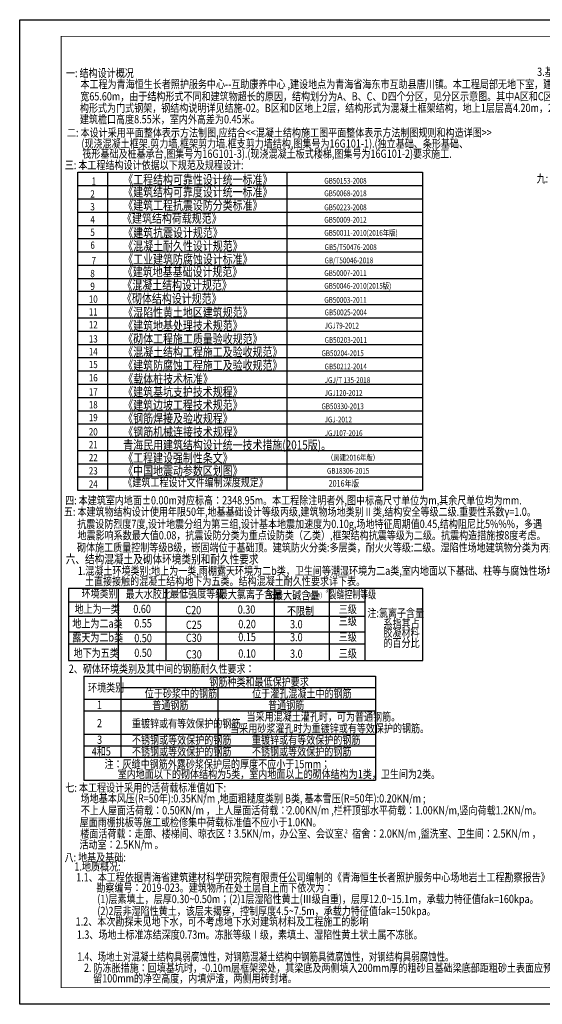
# Model space of a CAD drawing. Extents: x -1056233 to 41313996, y -8255797 to 206849.
# Drawn here: x -967790 to -936238, y 67673 to 127073 of the extents above; entities that cross this region are included whole.
import ezdxf

# ---------------------------------------------------------------- set-up
doc = ezdxf.new("R2010")
doc.units = 0
doc.header["$LTSCALE"] = 1000
doc.header["$MEASUREMENT"] = 0
doc.layers.get('0').update_dxf_attribs({"linetype": 'CONTINUOUS'})
for name, color, linetype in [('BORDER', 7, 'CONTINUOUS'), ('DWG', 7, 'CONTINUOUS'), ('TEXT', 7, 'CONTINUOUS')]:
    doc.layers.add(name, color=color, linetype=linetype)
doc.styles.add('_HZTXT', font='tssdeng.shx', dxfattribs={"width": 0.7, "bigfont": 'hztxt.shx'})
doc.styles.add('TSSD_Rein', font='Tssdeng.shx', dxfattribs={"width": 0.7, "bigfont": 'hztxt.shx'})

msp = doc.modelspace()

# ---------------------------------------------------------------- linework, layer by layer
at = {"color": 0}
for p, q in [((-964285.1, 117865.1), (-943469.7, 117865.1)), ((-951663.5, 117865.1), (-951663.5, 98665.1)), ((-943469.7, 117865.1), (-943469.7, 98665.1)), ((-964285.1, 117065.1), (-943469.7, 117065.1)), ((-964285.1, 116265.1), (-943469.7, 116265.1)), ((-964285.1, 115465.1), (-943469.7, 115465.1)), ((-964285.1, 114665.1), (-943469.7, 114665.1)), ((-964285.1, 113865.1), (-943469.7, 113865.1)), ((-964285.1, 113065.1), (-943469.7, 113065.1)), ((-964285.1, 112265.1), (-943469.7, 112265.1)), ((-964285.1, 111465.1), (-943469.7, 111465.1)), ((-943469.7, 110665.1), (-964285.1, 110665.1)), ((-943469.7, 109865.1), (-964285.1, 109865.1)), ((-943469.7, 109865.1), (-964285.1, 109865.1)), ((-943469.7, 109065.1), (-964285.1, 109065.1)), ((-943469.7, 108265.1), (-964285.1, 108265.1)), ((-943469.7, 107465.1), (-964285.1, 107465.1)), ((-943469.7, 106665.1), (-964285.1, 106665.1)), ((-943469.7, 105865.1), (-964285.1, 105865.1)), ((-943469.7, 105865.1), (-964285.1, 105865.1)), ((-943469.7, 105065.1), (-964285.1, 105065.1)), ((-943469.7, 104265.1), (-964285.1, 104265.1)), ((-943469.7, 103465.1), (-964285.1, 103465.1)), ((-943469.7, 102665.1), (-964285.1, 102665.1)), ((-943469.7, 101865.1), (-964285.1, 101865.1)), ((-943469.7, 101065.1), (-964285.1, 101065.1)), ((-943469.7, 100265.1), (-964285.1, 100265.1)), ((-943469.7, 99465.1), (-964285.1, 99465.1)), ((-943469.7, 98665.1), (-964285.1, 98665.1))]:
    msp.add_line(p, q, dxfattribs=at)
at = {"layer": 'BORDER', "color": 7}
msp.add_lwpolyline([(-967790.1, 67672.7), (-967790.1, 127072.7), (-883690.1, 127072.7), (-883690.1, 67672.7)], close=True, dxfattribs=at)
at = {"layer": 'BORDER', "color": 7, "const_width": 50}
msp.add_lwpolyline([(-965290.1, 68672.7), (-965290.1, 126072.7), (-884690.1, 126072.7), (-884690.1, 68672.7)], close=True, dxfattribs=at)
at = {"layer": 'DWG', "color": 0}
for p, q in [((-964285.1, 98665.1), (-964285.1, 117865.1)), ((-962461.1, 98665.1), (-962461.1, 117865.1))]:
    msp.add_line(p, q, dxfattribs=at)
at = {"layer": 'DWG', "color": 2}
for p, q in [((-963910.1, 87475.9), (-946300.2, 87475.9)), ((-963910.1, 87475.9), (-963910.1, 81199.9)), ((-961679.3, 87475.9), (-961679.3, 82575.5)), ((-946300.2, 87475.9), (-946300.2, 81199.9)), ((-961679.3, 86775.5), (-946300.2, 86775.5)), ((-955812.9, 82575.5), (-955812.9, 86775.5)), ((-963910.1, 86075.5), (-946300.2, 86075.5)), ((-963903.1, 86075.5), (-955199.4, 86075.5)), ((-963902.1, 86075.5), (-955199.4, 86075.5)), ((-963901.1, 86075.5), (-955199.4, 86075.5)), ((-963910.1, 85375.5), (-955199.4, 85375.5)), ((-963904.1, 85375.5), (-946300.2, 85375.5)), ((-963903.1, 85375.5), (-955199.4, 85375.5)), ((-963902.1, 85375.5), (-955199.4, 85375.5)), ((-963904.1, 83975.5), (-946300.2, 83975.5)), ((-963910.1, 83275.5), (-946300.2, 83275.5)), ((-963904.1, 83275.5), (-955199.4, 83275.5)), ((-963903.1, 83275.5), (-955199.4, 83275.5)), ((-963902.1, 83275.5), (-955199.4, 83275.5)), ((-963901.1, 83275.5), (-955199.4, 83275.5)), ((-963900.1, 83275.5), (-955199.4, 83275.5)), ((-963899.1, 83275.5), (-955199.4, 83275.5)), ((-963910.1, 82575.5), (-946300.2, 82575.5)), ((-963904.1, 82575.5), (-955199.4, 82575.5)), ((-963910.1, 81199.9), (-946300.2, 81199.9))]:
    msp.add_line(p, q, dxfattribs=at)
at = {"layer": 'TEXT', "color": 0}
for p, q in [((-964837.4, 92771.1), (-964837.4, 88422.6)), ((-964837.4, 92771.1), (-943448.7, 92771.1)), ((-961849.5, 92771.1), (-961849.5, 88422.6)), ((-958961.8, 92771.1), (-958961.8, 88422.6)), ((-955798.2, 92771.1), (-955798.2, 88422.6)), ((-952435.9, 92771.1), (-952435.9, 88422.6)), ((-949105.7, 92777.1), (-949105.7, 88422.6)), ((-946954.5, 92763.6), (-946954.5, 88422.6)), ((-943448.7, 88422.6), (-943448.7, 92771.1)), ((-964837.4, 91962), (-946954.5, 91962)), ((-964837.4, 91091.6), (-946954.5, 91091.6)), ((-964837.4, 90134.1), (-946954.5, 90134.1)), ((-964837.4, 89419.4), (-946954.5, 89419.4)), ((-964837.4, 88422.6), (-943448.7, 88422.6))]:
    msp.add_line(p, q, dxfattribs=at)

# ---------------------------------------------------------------- texts
at = {"color": 0, "style": '_HZTXT', "width": 0.8}
for s, height, p in [('GB50153-2008', 350, (-949399.2, 117178.8)), ('GB50068-2018', 350, (-949399.2, 116422.8)), ('GB50223-2008', 350, (-949399.2, 115578.8)), ('GB50009-2012', 350, (-949399.2, 114826.1)), ('GB50011-2010(2016年版)', 350, (-949399.2, 114038.9)), ('GB5/T50476-2008', 350, (-949382.4, 113176.1)), ('GB/T50046-2018', 350, (-949382.4, 112376.1)), ('GB50007-2011', 350, (-949399.2, 111610.7)), ('GB50046-2010(2015版)', 350, (-949399.2, 110839.3)), ('GB50003-2011', 350, (-949399.2, 109992)), ('GB50025-2004', 350, (-949382.5, 109240.6)), ('JGJ79-2012', 350, (-949382.5, 108440.6)), ('GB50203-2011', 350, (-949382.4, 107576.1)), (' GB50204-2015', 350, (-949655.5, 106776.1)), ('GB50212-2014', 350, (-949382.4, 105976.1)), ('JGJ120-2012', 350, (-949382.4, 104376.1)), (' GB50330-2013', 350, (-949655.5, 103576.1)), ('JGJ-2012', 350, (-949382.4, 102776.1)), ('JGJ107-2016', 350, (-949378.4, 101952.9)), ('（房建2016年版）', 350, (-949237.2, 100480.6)), ('GB18306-2015', 350, (-949237.2, 99680.5)), (' 2016年版', 400, (-949241.7, 98899.9))]:
    msp.add_text(s, height=height, dxfattribs=at).set_placement(p)
at = {"style": '_HZTXT', "width": 0.8}
for s, height, p in [('JGJ/T 135-2018', 350, (-949378.4, 105152.9)), ('六、结构混凝土及砌体环境类别和耐久性要求', 533.333, (-965011.6, 94263.2))]:
    msp.add_text(s, height=height, dxfattribs=at).set_placement(p)
at = {"layer": 'DWG', "color": 7, "style": '_HZTXT', "width": 0.8}
for s, height, p in [('《工程结构可靠性设计统一标准》', 550, (-961537.8, 117151.2)), ('《建筑结构可靠度设计统一标准》 ', 550, (-961537.8, 116405.1)), ('《建筑结构荷载规范》', 550, (-961604.2, 114818.4)), ('《建筑抗震设计规范》', 550, (-961537.8, 113947.7)), ('《混凝土耐久性设计规范》', 550, (-961537.8, 113147.7)), ('《工业建筑防腐蚀设计标准》 ', 550, (-961537.8, 112347.7)), ('《建筑地基基础设计规范》', 550, (-961557.7, 111589.8)), ('《混凝土结构设计规范》', 550, (-961587.7, 110790.9)), ('《砌体结构设计规范》', 550, (-961609.3, 109979.9)), ('《湿陷性黄土地区建筑规范》', 550, (-961537.8, 109142.7)), ('《建筑地基处理技术规范》', 550, (-961537.8, 108342.7)), ('《砌体工程施工质量验收规范》', 550, (-961537.8, 107547.7)), ('《混凝土结构工程施工及验收规范》', 550, (-961537.8, 106747.7)), ('《建筑防腐蚀工程施工及验收规范》', 550, (-961537.8, 105947.7)), ('《建筑基坑支护技术规程》', 550, (-961537.8, 104347.7)), ('《建筑边坡工程技术规范》', 550, (-961537.8, 103547.7)), ('《钢筋焊接及验收规程》', 550, (-961537.8, 102747.7)), ('《钢筋机械连接技术规程》', 550, (-961533.8, 101924.5)), ('青海民用建筑结构设计统一技术措施(2015版)。', 550, (-961537.8, 101139.6)), ('《工程建设强制性条文》', 550, (-961537.8, 100361.7)), ('《中国地震动参数区划图》', 550, (-961537.8, 99586)), ('《建筑工程设计文件编制深度规定》      ', 500, (-961533.6, 98917.5))]:
    msp.add_text(s, height=height, dxfattribs=at).set_placement(p)
at = {"layer": 'DWG', "color": 0, "style": '_HZTXT', "width": 0.8}
for s, height, p in [('1', 440, (-963448.9, 117113.4)), ('2', 440, (-963522.1, 116340.9)), ('3', 440, (-963522.1, 115568.4)), ('《建筑工程抗震设防分类标准》 ', 550, (-961537.8, 115600.8)), ('4', 440, (-963522.1, 114795.9)), ('5', 440, (-963522.1, 114023.4)), ('6', 440, (-963522.1, 113250.9)), ('7', 440, (-963448.9, 112313.4)), ('8', 440, (-963522.1, 111540.9)), ('9', 440, (-963522.1, 110768.4)), ('10', 440, (-963615.1, 109995.9)), ('11', 440, (-963615.1, 109223.4)), ('12', 440, (-963615.1, 108450.9)), ('13', 440, (-963615.1, 107595.9)), ('14', 440, (-963615.1, 106823.4)), ('15', 440, (-963615.1, 106050.9)), ('16', 440, (-963615.1, 105250.9)), ('17', 440, (-963615.1, 104395.9)), ('18', 440, (-963615.1, 103623.4)), ('19', 440, (-963615.1, 102850.9)), ('20', 440, (-963615.1, 101989.8)), ('21', 440, (-963615.1, 101212)), ('22', 440, (-963615.1, 100436.2)), ('23', 440, (-963615.1, 99636.2)), ('24', 440, (-963615.1, 98836.2))]:
    msp.add_text(s, height=height, dxfattribs=at).set_placement(p)
at = {"layer": 'DWG', "style": '_HZTXT', "width": 0.8}
msp.add_text('《载体桩技术标准》', height=550, dxfattribs=at).set_placement((-961533.8, 105124.5))
at = {"layer": 'TEXT', "color": 0}
for s, height, style, width, p in [('一: 结构设计概况', 500, '_HZTXT', 0.8, (-964994, 123607.2)), ('3.基础:', 500, '_HZTXT', 0.8, (-936550.6, 123678.1)), ('二: 本设计采用平面整体表示方法制图,应结合<<混凝土结构施工图平面整体表示方法制图规则和构造详图>>', 500, '_HZTXT', 0.8, (-964934.9, 120012.5)), ('(现浇混凝土框架.剪力墙.框架剪力墙.框支剪力墙结构,图集号为16G101-1).(独立基础、条形基础、', 500, '_HZTXT', 0.8, (-964062.6, 119353)), ('筏形基础及桩基承台,图集号为16G101-3).(现浇混凝土板式楼梯,图集号为16G101-2)要求施工.', 500, '_HZTXT', 0.8, (-964005.8, 118738.6)), ('三: 本工程结构设计依据以下规范及规程设计:', 500, '_HZTXT', 0.8, (-965069.5, 118054.5)), ('九: 工程材料:', 500, '_HZTXT', 0.8, (-936581.1, 117243.5)), ('环境类别', 500, '_HZTXT', 0.8, (-964059, 92213.7)), ('最大水胶比', 500, '_HZTXT', 0.8, (-961391.8, 92178.1)), ('最低强度等级', 500, '_HZTXT', 0.8, (-958708.2, 92206)), ('最大氯离子含量', 500, '_HZTXT', 0.8, (-955772.3, 92160.4)), ('最大碱含量', 500, '_HZTXT', 0.8, (-952429.6, 92100.5)), ('3', 250, '_HZTXT', 0.8, (-949321.5, 92524.9)), ('裂缝控制等级', 500, '_HZTXT', 0.7, (-949142.6, 92156.6)), ('%', 500, '_HZTXT', 0.8, (-952905, 92125.9)), ('(kg/m)', 300, '_HZTXT', 0.7, (-950430.4, 92219.9)), ('地上为一类', 500, '_HZTXT', 0.8, (-964473.8, 91276.6)), ('0.60', 500, '_HZTXT', 0.8, (-960929.6, 91274.6)), ('C20', 500, '_HZTXT', 0.8, (-957787.2, 91203.7)), ('0.30', 500, '_HZTXT', 0.8, (-954626, 91239.4)), ('不限制', 500, '_HZTXT', 0.8, (-951651.7, 91158)), ('三级', 500, '_HZTXT', 0.8, (-948525.6, 91261.1)), ('注:氯离子含量', 500, '_HZTXT', 0.8, (-946800.1, 91029.3)), ('地上为二a类', 500, '_HZTXT', 0.8, (-964611.6, 90399)), ('0.55', 500, '_HZTXT', 0.8, (-960871.3, 90408.4)), ('三级', 500, '_HZTXT', 0.8, (-948525.6, 90546.4)), ('系指其占', 500, '_HZTXT', 0.8, (-945827.5, 90398.9)), ('C25', 500, '_HZTXT', 0.8, (-957751.9, 90315.5)), ('0.20', 500, '_HZTXT', 0.8, (-954591.8, 90364.5)), ('3.0', 500, '_HZTXT', 0.8, (-951465.9, 90356.8)), ('胶凝材料', 500, '_HZTXT', 0.8, (-945827.5, 89849.3)), ('露天为二b类', 500, '_HZTXT', 0.8, (-964611.6, 89558.1)), ('0.50', 500, '_HZTXT', 0.8, (-960871.3, 89516.9)), ('C30', 500, '_HZTXT', 0.8, (-957751.9, 89531.9)), ('0.15', 500, '_HZTXT', 0.8, (-954591.8, 89580.9)), ('3.0', 500, '_HZTXT', 0.8, (-951465.9, 89573.2)), ('三级', 500, '_HZTXT', 0.8, (-948525.6, 89588.9)), ('的百分比', 500, '_HZTXT', 0.8, (-945827.5, 89225.4)), ('地下为五类', 500, '_HZTXT', 0.8, (-964534.3, 88618.6)), ('0.50', 500, '_HZTXT', 0.8, (-960871.3, 88628)), ('三级', 500, '_HZTXT', 0.8, (-948525.6, 88592.1)), ('C30', 500, '_HZTXT', 0.8, (-957751.9, 88535.1)), ('0.10', 500, '_HZTXT', 0.8, (-954591.8, 88584.1)), ('3.0', 500, '_HZTXT', 0.8, (-951465.9, 88576.4)), ('钢筋种类和最低保护要求', 500, '_HZTXT', 0.8, (-956341.3, 86882.9)), ('环境类别', 500, '_HZTXT', 0.8, (-963662.2, 86534.7)), ('位于砂浆中的钢筋', 500, '_HZTXT', 0.8, (-960238.3, 86177.5)), ('位于灌孔混凝土中的钢筋', 500, '_HZTXT', 0.8, (-953752.5, 86177.5)), ('1', 500, '_HZTXT', 0.8, (-963127.6, 85483.4)), ('普通钢筋', 500, '_HZTXT', 0.8, (-959785.5, 85477.5)), ('普通钢筋', 500, '_HZTXT', 0.8, (-952795.6, 85477.5)), ('当采用混凝土灌孔时，可为普通钢筋。', 500, '_HZTXT', 0.8, (-954093.5, 84777.5)), ('2', 500, '_HZTXT', 0.8, (-963124.3, 84384.5)), ('重镀锌或有等效保护的钢筋', 500, '_HZTXT', 0.8, (-961012.5, 84365.4)), ('当采用砂浆灌孔时为重镀锌或有等效保护的钢筋。', 500, '_HZTXT', 0.8, (-955078.6, 84077.5)), ('3', 500, '_HZTXT', 0.8, (-963114.6, 83383.2)), ('不锈钢或等效保护的钢筋', 500, '_HZTXT', 0.8, (-961012.5, 83377.5)), ('重镀锌或有等效保护的钢筋', 500, '_HZTXT', 0.8, (-953768.3, 83377.5)), ('4和5', 500, '_HZTXT', 0.8, (-963439.3, 82683.2)), ('不锈钢或等效保护的钢筋', 500, '_HZTXT', 0.8, (-961012.5, 82677.5)), ('不锈钢或等效保护的钢筋', 500, '_HZTXT', 0.8, (-953768.3, 82677.5)), ('七: 本工程设计采用的活荷载标准值如下:', 500, '_HZTXT', 0.8, (-965032.2, 80493.7)), ('八: 地基及基础:', 500, '_HZTXT', 0.8, (-965079.8, 76291.6)), ('1.地质概况:', 500, '_HZTXT', 0.8, (-964486.9, 75736.1)), ('2. 防冻胀措施：回填基坑时，-0.10m层框架梁处，其梁底及两侧填入200mm厚的粗砂且基础梁底部距粗砂土表面应预', 500, 'TSSD_Rein', 0.8, (-963909, 69625.9)), ('留100mm的净空高度，内填炉渣，两侧用砖封堵。', 500, 'TSSD_Rein', 0.8, (-963351.7, 68988.4))]:
    msp.add_text(s, height=height, dxfattribs=dict(at, style=style, width=width)).set_placement(p)
at = {"layer": 'TEXT', "color": 6}
for s, height, style, width, p in [('本工程为青海恒生长者照护服务中心--互助康养中心 ,建设地点为青海省海东市互助县唐川镇。本工程局部无地下室，建筑物长82.30m，', 500, '_HZTXT', 0.8, (-964123.9, 122935.2)), ('宽65.60m，由于结构形式不同和建筑物超长的原因，结构划分为A、B、C、D四个分区，见分区示意图。其中A区和C区为地上1层，结', 500, '_HZTXT', 0.8, (-964133.2, 122199.2)), ('构形式为门式钢架，钢结构说明详见结施-02。B区和D区地上2层，结构形式为混凝土框架结构，地上1层层高4.20m，2层层高3.90m。', 500, '_HZTXT', 0.8, (-964154.8, 121500.8)), ('建筑檐口高度8.55米，室内外高差为0.45米。', 500, '_HZTXT', 0.8, (-964154.8, 120817.8)), ('四: 本建筑室内地面%%P0.00m对应标高：2348.95m。本工程除注明者外,图中标高尺寸单位为m,其余尺单位均为mm.', 500, 'TSSD_Rein', 0.8, (-965048.5, 97828.4)), ('五: 本建筑物结构设计使用年限50年,地基基础设计等级丙级,建筑物场地类别Ⅱ类,结构安全等级二级.重要性系数γ=1.0。', 500, 'TSSD_Rein', 0.8, (-965118.3, 97140.3)), ('抗震设防烈度7度,设计地震分组为第三组,设计基本地震加速度为0.10g,场地特征周期值0.45,结构阻尼比5%%%，多遇', 500, 'TSSD_Rein', 0.8, (-964319.7, 96404)), ('地震影响系数最大值0.08，抗震设防分类为重点设防类（乙类）,框架结构抗震等级为二级。抗震构造措施按8度考虑。', 500, 'TSSD_Rein', 0.8, (-964301.9, 95718.8)), ('砌体施工质量控制等级B级，嵌固端位于基础顶。建筑防火分类:多层类，耐火火等级:二级。湿陷性场地建筑物分类为丙类。', 500, 'TSSD_Rein', 0.8, (-964328.6, 94985.1)), ('1.混凝土环境类别:地上为一类,雨棚露天环境为二b类，卫生间等潮湿环境为二a类,室内地面以下基础、柱等与腐蚀性场地', 500, 'TSSD_Rein', 0.8, (-964282.1, 93580.1)), ('土直接接触的混凝土结构地下为五类。结构混凝土耐久性要求详下表。', 500, 'TSSD_Rein', 0.8, (-963851.9, 92951.4)), ('2、砌体环境类别及其中间的钢筋耐久性要求：', 500, 'TSSD_Rein', 0.8, (-964828, 87666.8)), ('注：灰缝中钢筋外露砂浆保护层的厚度不应小于15mm；', 500, '_HZTXT', 0.8, (-962669.8, 81918.3)), ('室内地面以下的砌体结构为5类，室内地面以上的砌体结构为1类，卫生间为2类。', 500, '_HZTXT', 0.8, (-961872.1, 81314.2)), ('场地基本风压(R=50年):0.35KN/m ,地面粗糙度类别 B类, 基本雪压(R=50年):0.20KN/m ;', 500, '_HZTXT', 0.8, (-964109.2, 79845.4)), ('2', 250, '_HZTXT', 0.8, (-956696.8, 80162.8)), ('2', 250, '_HZTXT', 0.8, (-945544.6, 80095.8)), ('不上人屋面活荷载：0.50KN/m ，上人屋面活荷载：2.00KN/m ,栏杆顶部水平荷载：1.00KN/m,竖向荷载1.2KN/m。', 500, '_HZTXT', 0.8, (-964101.6, 79126.8)), ('2', 250, '_HZTXT', 0.8, (-958007.7, 79354.4)), ('2', 250, '_HZTXT', 0.8, (-951730.4, 79354.4)), ('屋面雨棚挑板等施工或检修集中荷载标准值不应小于1.0KN。', 500, '_HZTXT', 0.8, (-964171.9, 78411.8)), ('楼面活荷载：走廊、楼梯间、晾衣区：3.5KN/m，办公室、会议室、宿舍：2.0KN/m ,盥洗室、卫生间：2.5KN/m ，', 500, '_HZTXT', 0.8, (-964129.9, 77724)), ('2', 250, '_HZTXT', 0.8, (-955198.5, 77960.2)), ('2', 250, '_HZTXT', 0.8, (-948145.7, 77991.2)), ('2', 250, '_HZTXT', 0.8, (-942336.9, 77991.2)), ('活动室：2.5KN/m 。', 500, '_HZTXT', 0.8, (-964179.9, 77066.1)), ('2', 250, '_HZTXT', 0.8, (-960379.2, 77334.4)), ('1.1、本工程依据青海省建筑建材科学研究院有限责任公司编制的《青海恒生长者照护服务中心场地岩土工程勘察报告》，', 500, '_HZTXT', 0.8, (-964378.9, 75087.1)), ('勘察编号：2019-023。建筑物所在处土层自上而下依次为：', 500, '_HZTXT', 0.8, (-963162.1, 74458)), ('(1)层素填土，层厚0.30~0.50m；(2)1层湿陷性黄土(Ⅲ级自重)，层厚12.0~15.1m，承载力特征值fak=160kpa。', 500, '_HZTXT', 0.8, (-963102.6, 73777)), ('(2)2层非湿陷性黄土，该层未揭穿，控制厚度4.5~7.5m，承载力特征值fak=150kpa。', 500, '_HZTXT', 0.8, (-963102.6, 73054.6)), ('1.2、本次勘探未见地下水，可不考虑地下水对建筑材料及工程施工的影响', 500, '_HZTXT', 0.8, (-964408.5, 72419.6)), ('1.3、场地土标准冻结深度0.73m。冻胀等级Ⅰ级，素填土、湿陷性黄土状土属不冻胀。', 500, '_HZTXT', 0.8, (-964341.7, 71628.3)), ('1.4、场地土对混凝土结构具弱腐蚀性，对钢筋混凝土结构中钢筋具微腐蚀性，对钢结构具弱腐蚀性。', 500, '_HZTXT', 0.75, (-964306.6, 70300.2))]:
    msp.add_text(s, height=height, dxfattribs=dict(at, style=style, width=width)).set_placement(p)

doc.saveas('drawing.dxf')
